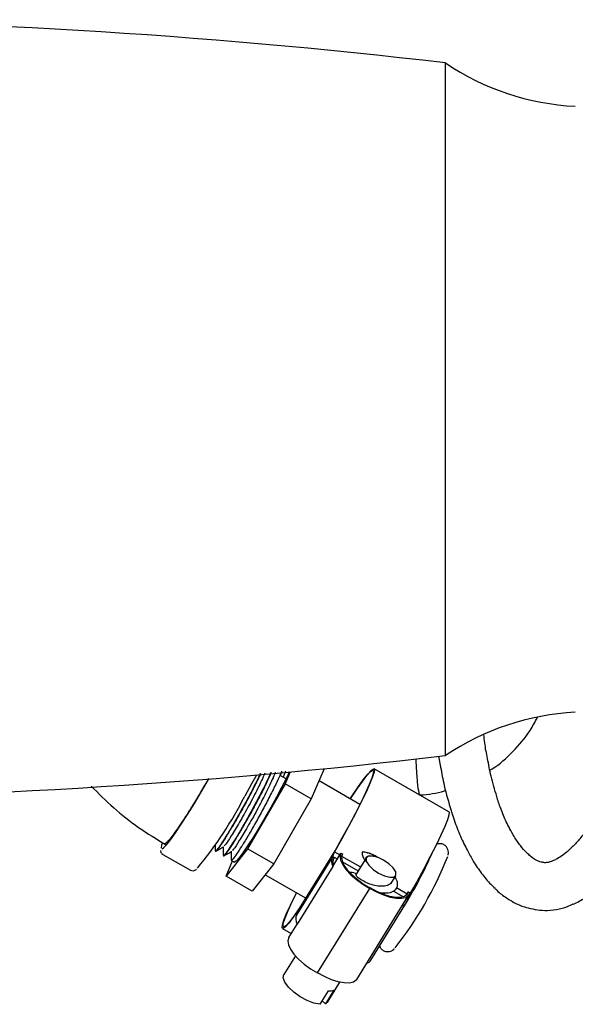
# Model space of a CAD drawing. Units: inches. Extents: x 0.2 to 16.7, y -11.3 to 10.7.
# Drawn here: x 11.6 to 11.8, y -4.2 to -4 of the extents above; entities that cross this region are included whole.
import ezdxf

# ---------------------------------------------------------------- set-up
doc = ezdxf.new("R2010")
doc.units = ezdxf.units.IN
doc.header["$MEASUREMENT"] = 0

msp = doc.modelspace()

# ---------------------------------------------------------------- linework, layer by layer
at = {"color": 7, "linetype": 'Continuous', "lineweight": 25}
for p, q in [((11.74813598634833, -4.171620244331555), (11.74813598634833, -3.971620261415091)), ((11.74615615588617, -4.171764445332398), (11.7467183080588, -4.174965848349518)), ((11.70083480210898, -4.176238196317913), (11.70037160479321, -4.177356370067341)), ((11.70190249377491, -4.176137232150926), (11.70123801345104, -4.177853681655687)), ((11.70328444447717, -4.176350248356811), (11.7018127934778, -4.179804267122358)), ((11.7029804959884, -4.176378408031508), (11.70206801986274, -4.178330166817958)), ((11.71310193373136, -4.175411299203632), (11.70937957673234, -4.184147779612398)), ((11.74912120830029, -4.187853358138571), (11.7275018380491, -4.175443213501622)), ((11.70206801986274, -4.178330166817958), (11.70037160479321, -4.177356370067341)), ((11.72342780777931, -4.185715980163078), (11.71160339904256, -4.178928442573291)), ((11.7018127934778, -4.179804267122358), (11.69098214992766, -4.198527165500505)), ((11.70937957673234, -4.184147779612398), (11.7018127934778, -4.179804267122358)), ((11.70937957673234, -4.184147779612398), (11.69854892584895, -4.202870736656534)), ((11.74045682839195, -4.182879772927186), (11.74085145983313, -4.182833368129925)), ((11.74974982903841, -4.187533335168837), (11.74991176183442, -4.187964119525713)), ((11.66700577090483, -4.197115837804282), (11.66700113629171, -4.196964362220808)), ((11.68162133873121, -4.199191733823355), (11.68168261535667, -4.199226933416726)), ((11.69098214992766, -4.198527165500505), (11.68474560330611, -4.206467607105179)), ((11.69854892584895, -4.202870736656534), (11.69098214992766, -4.198527165500505)), ((11.71615164116755, -4.199158646205587), (11.70584522956142, -4.215811984491467)), ((11.71557928111283, -4.200730308049614), (11.71605095566401, -4.199435139011517)), ((11.71605095566401, -4.199435139011517), (11.71759808045816, -4.200323283418264)), ((11.71612698678569, -4.199226405422826), (11.71615164116755, -4.199158646205587)), ((11.71615164116755, -4.199158646205587), (11.71616227437804, -4.199164747468436)), ((11.66648860821247, -4.200161834616668), (11.67444453763823, -4.204728747192638)), ((11.68394758452489, -4.200527089063884), (11.68400886115035, -4.200562229991267)), ((11.68474560330611, -4.206467607105179), (11.68662246029117, -4.202062553992728)), ((11.68627382298532, -4.201862385638424), (11.68717521123907, -4.202379819660982)), ((11.71548487287011, -4.200868583785574), (11.70517844659749, -4.217521863405467)), ((11.71556267863795, -4.203612098758922), (11.71792301670446, -4.199798222817142)), ((11.71600040024802, -4.200999350274949), (11.71583189686126, -4.201271619129676)), ((11.71600040024802, -4.200999350274949), (11.71600862815298, -4.200976763869202)), ((11.71600862815298, -4.200976763869202), (11.71688300071882, -4.201478710070677)), ((11.71792301670446, -4.199798222817142), (11.71837587413969, -4.200015697638188)), ((11.71813857021437, -4.200633509167844), (11.72359579783868, -4.20376615564591)), ((11.72480849716281, -4.201806652948919), (11.72228744361956, -4.205880184557801)), ((11.72535768415188, -4.202336582827124), (11.72512414951636, -4.201955077900968)), ((11.69854892584895, -4.202870736656534), (11.69231238656065, -4.210811119595219)), ((11.71556267863795, -4.203612098758922), (11.70525626703184, -4.220265378378815)), ((11.71838194606954, -4.202339105464649), (11.72288071809934, -4.204921582298323)), ((11.69231238656065, -4.210811119595219), (11.68474560330611, -4.206467607105179)), ((11.6960605419283, -4.206038993389895), (11.7077432063025, -4.212745161253005)), ((11.73231800774563, -4.208626808828564), (11.73375613113231, -4.206303049006169)), ((11.71116814140403, -4.234356655595177), (11.72624761787129, -4.209990910403679)), ((11.72634036879983, -4.209813797783032), (11.72629362667313, -4.209786987426081)), ((11.7330748723356, -4.210773338698334), (11.73600287717771, -4.212454119281813)), ((11.73401643212529, -4.209747915877439), (11.73706219427372, -4.211496279680191)), ((11.7225102570456, -4.236240009838509), (11.73758973351287, -4.211874323312998)), ((11.73037111823627, -4.211772596488156), (11.73063100856733, -4.211352665339237)), ((11.73667171345125, -4.212127232391372), (11.73740653429588, -4.210939891440969)), ((11.73719865136402, -4.213140511352553), (11.73767032591519, -4.211845342314456)), ((11.73740653429588, -4.210939891440969), (11.73783381335991, -4.211227648116779)), ((11.7376230264616, -4.211818179961572), (11.73767032591519, -4.211845342314456)), ((11.70528551202733, -4.217348857404047), (11.70574452939139, -4.2160884772974)), ((11.70582057517957, -4.215879685042719), (11.70584522956142, -4.215811984491467)), ((11.72660235643999, -4.230710799045757), (11.73690878271261, -4.214057460759876)), ((11.70105412490868, -4.221516841255142), (11.70358325969189, -4.222968648483741)), ((11.7028435402372, -4.224163909342653), (11.70525626703184, -4.220265378378815)), ((11.72913795914849, -4.226613742375306), (11.72929355601769, -4.227019007026986)), ((11.70476385405357, -4.229420499284744), (11.70142335397664, -4.234818122264275)), ((11.71417827863067, -4.242711924407732), (11.7176626277125, -4.237081866779972)), ((11.7119058515486, -4.243445777263535), (11.71431856367674, -4.239547246299698)), ((11.7158911788431, -4.239369605685151), (11.71347846671495, -4.243268077982999)), ((11.7125542280585, -4.242398061366838), (11.71347846671495, -4.243268077982999)), ((11.71417827863067, -4.242711924407732), (11.71347846671495, -4.243268077982999))]:
    msp.add_line(p, q, dxfattribs=at)
at = {"color": 7, "linetype": 'Continuous', "lineweight": 25, "flags": 128}
for points in [[(11.7206447959289, -4.184118446617922), (11.72100289312547, -4.183569450293307), (11.72280694561823, -4.180878089384138), (11.7243784314643, -4.178666733596575), (11.72567446582573, -4.176995691567262), (11.72665971711069, -4.175910488103626), (11.72730733096273, -4.175440808196074), (11.72759963425269, -4.175599323698224), (11.72752866307255, -4.176381869324857), (11.72709633873346, -4.177766973324017), (11.7263144677657, -4.179716913464808), (11.72520436058976, -4.182178597027229), (11.72379628885592, -4.185084734121952), (11.72212866412046, -4.188356184329881), (11.72024695252482, -4.191903716681818), (11.71820245747634, -4.195630590961981), (11.71605095566401, -4.199435139011517)], [(11.72068564212371, -4.184141913013502), (11.72086762402144, -4.183863366897958), (11.72263352895489, -4.181228149340216), (11.72417298317098, -4.179060441048433), (11.72544426048508, -4.17741908400953), (11.72641290929517, -4.176348488377142), (11.72705269123768, -4.175877693815801), (11.7273462558464, -4.17601943084511), (11.72728563921332, -4.176769944841775), (11.72687249865262, -4.178108820041641), (11.7261180247017, -4.179999742197546), (11.72504266245771, -4.182391554567126), (11.72367555425066, -4.185219431232587), (11.72205376231907, -4.18840663708038), (11.72022124215517, -4.191866874440755), (11.7182276398521, -4.19550633639738), (11.71612698678569, -4.199226405422826)], [(11.66626903608232, -4.198586359483358), (11.66668616593027, -4.198301712104962), (11.6675464806585, -4.197397258553287), (11.66870937255801, -4.195925974216355), (11.67014140201509, -4.193930098606214), (11.67180136350574, -4.191467124392036), (11.67364150291496, -4.188607861422486), (11.67560888885421, -4.185434559414074), (11.67764692331066, -4.182038561311601), (11.67969696962836, -4.178517487320681), (11.67977592671624, -4.17837979824461)], [(11.70206801986274, -4.178330166817958), (11.700813447689, -4.180831156592976), (11.69933638475215, -4.183625886974679), (11.6976995596609, -4.186595618001427), (11.69597252827838, -4.189614159130982), (11.69422865975703, -4.192553266511496), (11.69254204190765, -4.195288040252489), (11.69098433523574, -4.197702380361826), (11.6896217223101, -4.19969368002483), (11.68851208446206, -4.20117728421944), (11.68770257448026, -4.202090185673526), (11.68722758530071, -4.202393606168386), (11.68717521123907, -4.202379819660982)], [(11.69353569709553, -4.17722929953527), (11.69213158531594, -4.179803504464501), (11.69014934221499, -4.183338247630847)], [(11.74912120830029, -4.187853358138571), (11.74921901917037, -4.188009527001163), (11.74914803332374, -4.188792013961805), (11.74871572365115, -4.190177176626956), (11.74793383801689, -4.192127116767747), (11.74682373084095, -4.194588741664179), (11.74541567377361, -4.197494937424892), (11.74374803437166, -4.20076638763282), (11.74186632277602, -4.204313919984757), (11.73982182772753, -4.20804079426492), (11.73767032591519, -4.211845342314456)], [(11.66625032896509, -4.197016222955043), (11.66612072846225, -4.197439146069398), (11.66596282895299, -4.198320602553404)], [(11.71792301670446, -4.199798222817142), (11.71766693966269, -4.200720980157371), (11.71784122164937, -4.201859335006999), (11.71843803075498, -4.203162247955636), (11.71943057128906, -4.204571111680322), (11.72077430109951, -4.206022801576943), (11.72240892621619, -4.207452081065785), (11.7242610701534, -4.208794886886912), (11.72624761787129, -4.209990910403679)], [(11.71837587413969, -4.200015697638188), (11.71810733057525, -4.200890172869509), (11.71825533019888, -4.20197566966309), (11.71881314108834, -4.203222791256236), (11.7197553608704, -4.204574690305649), (11.72103910470715, -4.20596982618892), (11.72260589727409, -4.207344722306003), (11.72438440072867, -4.208636723380697), (11.72629362667313, -4.209786987426081)], [(11.72535771348488, -4.202336582827124), (11.72597542234906, -4.203273713334646), (11.72722437725435, -4.204489448623701), (11.72882210146397, -4.205581750672001), (11.73052535112122, -4.206384301400868), (11.73207482255493, -4.20677489955531), (11.73323461982352, -4.206694116488523), (11.73382818763324, -4.206154213392196), (11.73376513636161, -4.205237381316853), (11.73305508723083, -4.204083186650208), (11.73180613232553, -4.202867392695163), (11.7302084227824, -4.201775090646863), (11.72850517312516, -4.200972539917998), (11.72695570169145, -4.200581941763554), (11.72579590442286, -4.200662783496329), (11.72520233661314, -4.201202686592657)], [(11.72520233661314, -4.201202686592657), (11.72526537321827, -4.202119518668002), (11.7253092700445, -4.202229224067342)], [(11.73783381335991, -4.211227648116779), (11.73744542984655, -4.212074433001314), (11.73664563641917, -4.212653700976229), (11.73547035132949, -4.212939287010448), (11.7339722859686, -4.212918519250358), (11.73221870089283, -4.212592219019806), (11.73028829652636, -4.211975111482019), (11.72826769320188, -4.211094828317792), (11.72624761787129, -4.209990910403679)], [(11.73740653429588, -4.210939891440969), (11.737055418352, -4.211766964553217), (11.73630465502488, -4.212336552639953), (11.73518847591907, -4.212622725334061), (11.73375765644802, -4.212612400120006), (11.73207737452545, -4.212306163657676), (11.73022414526744, -4.211717802454474), (11.72828233036612, -4.210874244199332), (11.72634036879983, -4.209813797783032)], [(11.70574452939139, -4.2160884772974), (11.7041737328707, -4.218298483767216), (11.70287847583362, -4.219968059146805), (11.7018940752055, -4.221051619962752), (11.70124738534278, -4.221519657222611), (11.70095603537515, -4.221359440406784), (11.7010279745441, -4.220575310798449), (11.70146123753901, -4.219188622817587), (11.7022440178296, -4.21723727469306), (11.70335494632939, -4.214774359144871), (11.70476375138809, -4.211867107396357), (11.70508732365015, -4.211220608198104)], [(11.70582057517957, -4.215879685042719), (11.70429650611907, -4.218016476358322), (11.70304296060014, -4.219623865789623), (11.70209390623036, -4.220658147174849), (11.70147505337941, -4.221091395503261), (11.7012031805201, -4.220911818911079), (11.70128566490057, -4.220124345341373), (11.70172026254673, -4.218750270548136), (11.7024951815948, -4.216826788768363), (11.70358944895373, -4.214406112732218), (11.7049733942996, -4.211553772349364), (11.70512816984496, -4.211244074593686)], [(11.7028435402372, -4.224163909342653), (11.70258747786191, -4.225086666682881), (11.7027617451821, -4.226225021532508), (11.70335855428771, -4.227527934481147), (11.7043510948218, -4.228936798205833), (11.70569483929875, -4.230388488102454), (11.70732944974892, -4.231817826257284), (11.70918159368613, -4.233160573412421), (11.71116814140403, -4.234356655595177)], [(11.7119058515486, -4.243445777263535), (11.71015357179109, -4.24310903448695), (11.70817883060347, -4.242361512455722), (11.70616834716207, -4.241273962352526), (11.70431222860411, -4.239949225655998), (11.70278594490254, -4.238512495586559), (11.70173384372317, -4.237099642574624), (11.70125537858378, -4.235844249077038), (11.70139579562833, -4.234865055055437), (11.70142335397664, -4.234818122264275)], [(11.7225102570456, -4.236240009838509), (11.72236595337928, -4.236440119526825), (11.72156617461839, -4.237019387501738), (11.72039087486222, -4.237304973535957), (11.71889280950133, -4.237284205775869), (11.71713922442557, -4.236957905545316), (11.71520882005909, -4.236340798007528), (11.71318823140111, -4.235460514843301), (11.71116814140403, -4.234356655595177)]]:
    msp.add_lwpolyline(points, dxfattribs=at)
at = {"color": 7, "linetype": 'Continuous', "lineweight": 25}
for centre, radius, start, end in [((11.53563599006871, -5.771620261048331), 1.812500000003114, 83.26707867315184, 96.73292132684806), ((11.78923024784402, -3.910837487719399), 0.0733708631220743, 235.9380052196072, 267.1920971344828), ((11.78923024784402, -4.232403034371004), 0.0733708631220745, 92.80790286551999, 124.0619947803924), ((11.53563599006871, -2.371620261042072), 1.812500000003112, 263.2670786731527, 276.7329213268488), ((11.5890382483471, -4.131818419815302), 0.1134801566852293, 320.4295070288834, 332.9994816352684), ((11.63393127433136, -4.15114038085782), 0.1206016002195547, 328.8343869104989, 336.4309296771739), ((11.71805701116653, -4.202185525843406), 0.0028734656856097, 149.5734768654588, 209.7663494359588), ((11.71802997843941, -4.202315887656579), 0.0024191854646042, 147.0295185433664, 202.4251280825977), ((11.64802566739291, -4.160434076831773), 0.1085278419210382, 322.0774956914105, 338.183192149437), ((11.73510917297505, -4.212958626358267), 0.0020973798151725, 285.4375201668257, 355.0250551660382), ((11.73493831837233, -4.212837924464823), 0.0018170232434213, 312.3420894613379, 344.1487907310835), ((11.70782972371467, -4.218819520503115), 0.0029518103419997, 153.9207457520206, 209.3287988963411), ((11.72469843631126, -4.229446053044934), 0.0022857152716765, 286.8517670052332, 326.4044995444618), ((11.71471379817357, -4.235996337841455), 0.0035728365742498, 263.6488248935506, 289.2406557084495)]:
    msp.add_arc(centre, radius, start, end, dxfattribs=at)
for points, knots in [([(11.76095202629634, -4.175848184823358), (11.7611633801423, -4.175729728961214), (11.76365379843248, -4.174333943403933), (11.76765722740993, -4.17051183127054), (11.7721406593334, -4.165467550919329), (11.77400505538762, -4.161869281428258), (11.77467146380823, -4.160583118500041)], [0, 0, 0, 0, 0.0349856923038981, 0.412242358842379, 0.7899123201558198, 1, 1, 1, 1]), ([(11.76026001695716, -4.172488090306123), (11.75996812316491, -4.170958700625532), (11.75951817034101, -4.168601154066113), (11.75931113471714, -4.1663392836849), (11.75923840742555, -4.16554473584968)], [0, 0, 0, 0, 0.6487208808165397, 1, 1, 1, 1]), ([(11.74066325934058, -4.182736569248154), (11.74060698642694, -4.1826335787017), (11.74041668392201, -4.182285287530887), (11.74008842160221, -4.179438226132254), (11.73979185312435, -4.175969711215894), (11.73963684713452, -4.172896321683054), (11.73962047138695, -4.172571630674391)], [0, 0, 0, 0, 0.1664656476537384, 0.5629498756722341, 0.9538274455001505, 1, 1, 1, 1]), ([(11.7629573471307, -4.183424427968618), (11.7623600883703, -4.181492400424293), (11.76125370286556, -4.177913436980798), (11.76058728821472, -4.174168994189251), (11.76028062338578, -4.172445909460066)], [0, 0, 0, 0, 0.5398288009438654, 1, 1, 1, 1]), ([(11.69772865799142, -4.176531819592618), (11.69732415490975, -4.177411243820191), (11.69642533104475, -4.179365363625567), (11.69461315253033, -4.182952781687409), (11.69253255373293, -4.186857853692779), (11.69038934609879, -4.19069252987671), (11.68835771180677, -4.194179999740242), (11.68656279759601, -4.197089515273321), (11.68515734345101, -4.199201662143974), (11.68423200797571, -4.200433988401563), (11.68406289735855, -4.200450294233998), (11.6839868320715, -4.200457628532964)], [0, 0, 0, 0, 0.0955123926695578, 0.2122327908677472, 0.3269593905513557, 0.4416867661638564, 0.5584068934715962, 0.6731330546679791, 0.7878598587137968, 0.9045802031083667, 1, 1, 1, 1]), ([(11.69599441802551, -4.176695732365751), (11.69534523286275, -4.178106236470011), (11.69404323674308, -4.180935122550391), (11.69133548853884, -4.186104667200236), (11.68856774510653, -4.191054718769124), (11.68616232473992, -4.195051983625787), (11.68453549226812, -4.197508533556586), (11.68426834500698, -4.197671241649721), (11.68415961807546, -4.197737462623221)], [0, 0, 0, 0, 0.1741703986958146, 0.3493135645592836, 0.5258271996326551, 0.7023405809832269, 0.8788548490830295, 1, 1, 1, 1]), ([(11.6978099983851, -4.176524134348066), (11.69739925741818, -4.177417246355646), (11.69649437964308, -4.1793848056483), (11.69467458162595, -4.182987770519142), (11.69259385491171, -4.18689303266468), (11.69045045318755, -4.190727953563616), (11.68841960143261, -4.194214119010671), (11.68662191610786, -4.197128670389931), (11.68522678285599, -4.199221943984604), (11.68437571156862, -4.200371263649505), (11.6842232944624, -4.200408962931061), (11.68417288392221, -4.200421431617781)], [0, 0, 0, 0, 0.1006684900114172, 0.2217764640023225, 0.3408155983018906, 0.459854260501071, 0.580963200846102, 0.700001973509092, 0.8190406493718754, 0.9401493779547382, 1, 1, 1, 1]), ([(11.70075586702084, -4.176245646898509), (11.70061530907889, -4.176592447396306), (11.70013157788221, -4.177785963874103), (11.69881174324574, -4.18055713798533), (11.69695164912114, -4.18427033424107), (11.6948555597059, -4.18819793548728), (11.69271645120965, -4.19202654662905), (11.69068373452124, -4.195515694909927), (11.68888911311382, -4.198424789318438), (11.68748356323687, -4.200536953912245), (11.68655826295675, -4.201769354781094), (11.68638914072987, -4.201785652951058), (11.68631307053193, -4.201792983773493)], [0, 0, 0, 0, 0.0440722482451255, 0.1516749682544606, 0.261147785157081, 0.368750671292673, 0.4763531004560564, 0.5858269128610007, 0.693429673649475, 0.8010321151637776, 0.9105053980116704, 1, 1, 1, 1]), ([(11.69895130120068, -4.176416247594382), (11.69879098789596, -4.176871894159692), (11.69862558265233, -4.177342013163699), (11.69777370207468, -4.179272508078766), (11.69633641733844, -4.182319381934648), (11.69367215024804, -4.187423886656987), (11.69089120001719, -4.192394388143755), (11.68848933173461, -4.196386189155425), (11.68686161481495, -4.198843983839032), (11.68659455525839, -4.199006624316315), (11.68648586386913, -4.199072817863748)], [0, 0, 0, 0, 0.0777813099935341, 0.0802518328203659, 0.2412608310792119, 0.4021752120627076, 0.5643501975648977, 0.7265235384393799, 0.8886969748689174, 1, 1, 1, 1]), ([(11.74671921738163, -4.174933640721583), (11.74704312557327, -4.17672280355675), (11.74781763518434, -4.181000941150519), (11.74904843142726, -4.18512735292965), (11.74976449553565, -4.187528055229832)], [0, 0, 0, 0, 0.4182106806878759, 1, 1, 1, 1]), ([(11.67970062158617, -4.178236066571678), (11.67852199215693, -4.180266522342541), (11.67607639804564, -4.184479611336672), (11.67251400288114, -4.190144607278861), (11.66952326754784, -4.194519356797063), (11.6676849061434, -4.196789423123762), (11.66719425624882, -4.197025245563083), (11.66700577090483, -4.197115837804282)], [0, 0, 0, 0, 0.2040639298099466, 0.4234219277850442, 0.6431097610340337, 0.8628990239294078, 1, 1, 1, 1]), ([(11.69464119165809, -4.176823682887655), (11.6944759365157, -4.177180281294995), (11.69380641512727, -4.178625018549964), (11.69227782633791, -4.181629731677042), (11.69020873753137, -4.185519290550796), (11.68806242675859, -4.18935807665815), (11.68603162531723, -4.192844406072001), (11.68423653623649, -4.195754294066703), (11.68283109679927, -4.197866278087901), (11.68190577395368, -4.199098619957182), (11.68173665513939, -4.199114975369503), (11.68166058627782, -4.199122331958424)], [0, 0, 0, 0, 0.0405742688529199, 0.1643842389597804, 0.2860794774514414, 0.4077741037073332, 0.5315839244330947, 0.6532799060321566, 0.7749746109717702, 0.8987846193352294, 1, 1, 1, 1]), ([(11.69472252471853, -4.176815997643103), (11.69455087550224, -4.177186476347142), (11.69387531260949, -4.178644576013585), (11.69233942972855, -4.18166444888325), (11.69026995946435, -4.185554485108368), (11.68812359110997, -4.18939351770472), (11.68609350888559, -4.19287854397616), (11.68429562244549, -4.195793359050918), (11.68290055966705, -4.197886659338969), (11.68204946220976, -4.199035901356803), (11.68189704795229, -4.199073605895826), (11.68184663812853, -4.199086076377252)], [0, 0, 0, 0, 0.0438591234294763, 0.1726171370868558, 0.2991757694726752, 0.4257352830898575, 0.5544931413961488, 0.6810516619053847, 0.8076106189592765, 0.9363687167412775, 1, 1, 1, 1]), ([(11.64580646380103, -4.18045193964039), (11.64791788180503, -4.182563262915395), (11.65219967121645, -4.186844860223881), (11.65940981631442, -4.192509848173073), (11.66466758640385, -4.19571336594412), (11.66730629476649, -4.197321110099626)], [0, 0, 0, 0, 0.3264183429148776, 0.6619506898875956, 1, 1, 1, 1]), ([(11.74079864577658, -4.182999862206571), (11.74319903299486, -4.182785538171123), (11.74570826982487, -4.182561495250376), (11.74805638966495, -4.181720861083964), (11.74815825009113, -4.181684394736297)], [0, 0, 0, 0, 0.9566204311886221, 1, 1, 1, 1]), ([(11.76667517218207, -4.192629414965156), (11.76634632734392, -4.192015852859099), (11.76541686385617, -4.190281650253857), (11.76414532642032, -4.187216022993915), (11.76329962846009, -4.184580358975166), (11.76292370218604, -4.183408764149567)], [0, 0, 0, 0, 0.2332071350330193, 0.6591483032315821, 1, 1, 1, 1]), ([(11.74984620259176, -4.187822851824316), (11.75038240366861, -4.18941864533222), (11.75147390920384, -4.19266708611717), (11.75304246063939, -4.196386398388779), (11.75414394209792, -4.198411774307539), (11.75448982094829, -4.199047767486467)], [0, 0, 0, 0, 0.3984558936819615, 0.8111076838140715, 1, 1, 1, 1]), ([(11.77195213388882, -4.200009068381436), (11.77184001600004, -4.199912705896349), (11.7711148340577, -4.199289430388164), (11.76977746994205, -4.197661882702507), (11.768106097796, -4.195338749166512), (11.76710451835076, -4.193467190599856), (11.76666537496191, -4.192646604099918)], [0, 0, 0, 0, 0.0621407785985016, 0.4019284613197895, 0.7377750077495941, 0.9999999999999999, 0.9999999999999999, 0.9999999999999999, 0.9999999999999999]), ([(11.78903852983865, -4.192926147537276), (11.78851394519938, -4.193630732509088), (11.78729408699141, -4.195269159746037), (11.78578811124795, -4.196990542243455), (11.78483851814844, -4.197886077127662), (11.78456357620037, -4.198145367244404)], [0, 0, 0, 0, 0.3489775717291912, 0.8115051860017228, 1, 1, 1, 1]), ([(11.66583877971935, -4.198987048187901), (11.66583491592017, -4.199063579664179), (11.66582276012366, -4.199304353319793), (11.66600377416068, -4.199909050596935), (11.66643761441924, -4.200071583469493), (11.6665524588082, -4.200114608495562)], [0, 0, 0, 0, 0.2551866950663373, 0.8028361195126055, 1, 1, 1, 1]), ([(11.68161113084913, -4.197343520507407), (11.68160904191247, -4.197502055498954), (11.68160136867209, -4.198084398237254), (11.68159365336648, -4.19866595206683), (11.68158803844923, -4.199089185674667)], [0, 0, 0, 0, 0.272236573276665, 1, 1, 1, 1]), ([(11.68177802825445, -4.199210037611908), (11.68215547660181, -4.198999696194925), (11.68291033396165, -4.198579035281183), (11.68366611605573, -4.198157956578183), (11.68404398741123, -4.197947428197679)], [0, 0, 0, 0, 0.5000260545030247, 0.9999999999999999, 0.9999999999999999, 0.9999999999999999, 0.9999999999999999]), ([(11.68394629387313, -4.198001811569439), (11.68394123670304, -4.198386097937523), (11.68393060198893, -4.199194213067379), (11.6839198980782, -4.200001229642067), (11.68391428424291, -4.200424482249207)], [0, 0, 0, 0, 0.4755341830479285, 1, 1, 1, 1]), ([(11.68410426671488, -4.200545392852437), (11.68448171969803, -4.20033505544454), (11.68523659264018, -4.199914399031598), (11.68599236403782, -4.1994932767176), (11.68637023320491, -4.19928272477222)], [0, 0, 0, 0, 0.5000218739715265, 1, 1, 1, 1]), ([(11.68627410164877, -4.199218661512283), (11.68626852461195, -4.19964246246219), (11.68625737013641, -4.200490094903762), (11.68624614353803, -4.201336579794273), (11.68624053003659, -4.201759837489735)], [0, 0, 0, 0, 0.4999819840778696, 1, 1, 1, 1]), ([(11.72413062632696, -4.199456962759408), (11.72408056234354, -4.199769613444664), (11.72398274649515, -4.200380475584249), (11.72455754959509, -4.20145911783737), (11.72515833927654, -4.202117971910352), (11.72535768415188, -4.202336582827124)], [0, 0, 0, 0, 0.4119545681230358, 0.8048837273110303, 1, 1, 1, 1]), ([(11.72413062632696, -4.199456962759408), (11.72453274219526, -4.19941523917388), (11.72495444801455, -4.199371482932941), (11.72571297242878, -4.199730056861042), (11.72574820897384, -4.199746714078842)], [0, 0, 0, 0, 0.9535459315486859, 0.9999999999999999, 0.9999999999999999, 0.9999999999999999, 0.9999999999999999]), ([(11.72851297570169, -4.200975414551456), (11.72802829062445, -4.200704171785306), (11.72705669202176, -4.200160439153629), (11.72549946853029, -4.199617863462886), (11.72461592269839, -4.199514006973393), (11.72413062632696, -4.199456962759408)], [0, 0, 0, 0, 0.3097150593287544, 0.6208541030165035, 0.9999999999999999, 0.9999999999999999, 0.9999999999999999, 0.9999999999999999]), ([(11.74887120318837, -4.200410050415925), (11.74889272791027, -4.200334302449199), (11.74896565952139, -4.200077647739357), (11.74900714785862, -4.199587620918332), (11.74890007798605, -4.198756083077678), (11.74845196384367, -4.197905670741844), (11.74766744350766, -4.197264949112459), (11.7467456604209, -4.197011900348289), (11.74596746076954, -4.197079336124435), (11.74563988074491, -4.19721711269381), (11.74550225010681, -4.19727499863231)], [0, 0, 0, 0, 0.0726839765963623, 0.246273078076343, 0.3882166235925429, 0.5225366939629231, 0.6604076843481504, 0.8000911411857385, 0.9160095801522875, 1, 1, 1, 1]), ([(11.75447766242208, -4.199061729991836), (11.75502669977151, -4.200091177140344), (11.7562830682083, -4.202446872806709), (11.75853911501578, -4.205673331407698), (11.76063650968403, -4.208287376793464), (11.76202839415034, -4.209557475962952), (11.762440705099, -4.20993371106445)], [0, 0, 0, 0, 0.243312447754701, 0.5567746528605675, 0.8687055802615937, 1, 1, 1, 1]), ([(11.7845639281963, -4.198147655217974), (11.78432370288056, -4.198392593753829), (11.78345930014666, -4.199273956067274), (11.78204933599321, -4.200376780279354), (11.78053638684981, -4.201399293020174), (11.77971047988645, -4.20176922649321), (11.77937701878259, -4.20191858765584)], [0, 0, 0, 0, 0.1252657671516658, 0.4507437996499123, 0.7782370327485303, 1, 1, 1, 1]), ([(11.72535768415188, -4.202336582827124), (11.72525295957831, -4.202034407159157), (11.72504350937325, -4.201430052770664), (11.72535863567844, -4.200816156689126), (11.7261105797218, -4.200519656838479), (11.72720859210795, -4.200560194801229), (11.72809453520366, -4.200842213888777), (11.72851297570169, -4.200975414551456)], [0, 0, 0, 0, 0.2042873479977138, 0.4085767596929963, 0.6128620762291949, 0.8171505750086137, 1, 1, 1, 1]), ([(11.72672416169955, -4.200070198341924), (11.72668697885416, -4.200058431784772), (11.72645029777698, -4.199983533766832), (11.72626512015896, -4.19992219863437), (11.72610903413889, -4.199870499315531)], [0, 0, 0, 0, 0.1571010485514489, 1, 1, 1, 1]), ([(11.77629940100216, -4.202448752198), (11.77610967332959, -4.202429115943149), (11.77546215789493, -4.202362100004336), (11.77438987944111, -4.201876089141297), (11.77310927953647, -4.201112897343514), (11.77227134569997, -4.200307945994681), (11.77194440464478, -4.199993873890298)], [0, 0, 0, 0, 0.1443755177590569, 0.4927345329669534, 0.8020775628946819, 1, 1, 1, 1]), ([(11.77938194672566, -4.201920582299464), (11.77912027734257, -4.202041059144888), (11.77841039607278, -4.202367900042362), (11.77746490979375, -4.202528076472244), (11.77678687816134, -4.202612617747556), (11.77636968305019, -4.202481714835256), (11.77628257852983, -4.20245438413294)], [0, 0, 0, 0, 0.1914405522239303, 0.5193579038541731, 0.8996486340974077, 1, 1, 1, 1]), ([(11.67446765937113, -4.204710267406117), (11.67473779137759, -4.204800323755242), (11.6752783496527, -4.204980534554336), (11.67583747597527, -4.204717212883092), (11.6760827812307, -4.204543648257728), (11.67621850181191, -4.204447619773578)], [0, 0, 0, 0, 0.308552636561501, 0.6174413879485476, 1, 1, 1, 1]), ([(11.72051964670797, -4.205306020523927), (11.7209343932883, -4.20528218583637), (11.72144348057862, -4.20525292956982), (11.72234470081845, -4.205692039493485), (11.72251170902883, -4.205773412457908)], [0, 0, 0, 0, 0.8146865738204141, 1, 1, 1, 1]), ([(11.7325119721716, -4.208185992587577), (11.73232985848854, -4.208439990634695), (11.73191130239126, -4.20902376023143), (11.73054427125522, -4.209403526224998), (11.72874241703373, -4.209379170345688), (11.72676509911217, -4.208915738537244), (11.72490570074119, -4.208161601341552), (11.72338548238039, -4.20727322444008), (11.72247296680837, -4.206483921489472), (11.72214287563272, -4.205979578817958), (11.72231536136879, -4.205921556192338), (11.72234731226129, -4.205910808204035)], [0, 0, 0, 0, 0.0964294786916035, 0.221626105113255, 0.3468233274540557, 0.4716262730807698, 0.596429776246792, 0.7216267184535808, 0.8468229626929398, 0.9716258099706337, 1, 1, 1, 1]), ([(11.7335649973403, -4.206611866772013), (11.73380181638078, -4.20712722765423), (11.73435262699759, -4.20832589075514), (11.73415724020451, -4.209868530272921), (11.73308381366443, -4.211004008121377), (11.73136848107166, -4.211503120093095), (11.72991735369046, -4.211325443083312), (11.7293035879018, -4.211250293188515)], [0, 0, 0, 0, 0.1678891415878572, 0.3904885411547681, 0.6130859203159812, 0.8363516336781325, 1, 1, 1, 1]), ([(11.78503133479678, -4.214480970534122), (11.78518251928405, -4.214423500554548), (11.78649449014722, -4.21392477915747), (11.78884821622939, -4.212445921354859), (11.79175166661511, -4.210368830703777), (11.79347297237353, -4.208681071758209), (11.79417461983943, -4.207993098815901)], [0, 0, 0, 0, 0.0453668472017675, 0.3936910641954897, 0.7528532474329112, 1, 1, 1, 1]), ([(11.76241798669477, -4.209967561340076), (11.76249260826639, -4.210047628174403), (11.76338794251481, -4.211008296482293), (11.76532294671024, -4.21247751675726), (11.7682416579064, -4.214271610692902), (11.77115506079766, -4.21549852494924), (11.77312659301779, -4.215867336815877), (11.77399574894747, -4.216029928640425)], [0, 0, 0, 0, 0.0237397369092886, 0.2848371997954795, 0.5422894180750348, 0.7982169085041726, 1, 1, 1, 1]), ([(11.77398850369784, -4.216043480483872), (11.77492118497026, -4.216173272946326), (11.77699206821396, -4.216461458249922), (11.78017571896979, -4.216115185469468), (11.78293914402509, -4.215442380461345), (11.78448200712078, -4.214704480068986), (11.78502109758171, -4.214446650930584)], [0, 0, 0, 0, 0.2495304668406775, 0.5540461440077561, 0.8441796485704363, 1, 1, 1, 1]), ([(11.72929355601769, -4.227019007026986), (11.72948208056993, -4.227276346856225), (11.72986104437609, -4.227793640121268), (11.73076375645307, -4.228219352211283), (11.73164056742513, -4.22827939009805), (11.73235727292332, -4.228096672725881), (11.73291409177149, -4.227794572505333), (11.73320731709404, -4.227577857254419), (11.73335054063321, -4.227432219064133), (11.7333685102768, -4.227413946464614)], [0, 0, 0, 0, 0.1669305962346474, 0.3355565806404607, 0.4877033045942572, 0.6249126472230411, 0.7698955106255178, 0.971129775960198, 1, 1, 1, 1])]:
    msp.add_open_spline(points, degree=3, knots=knots, dxfattribs=at)

doc.saveas('drawing.dxf')
